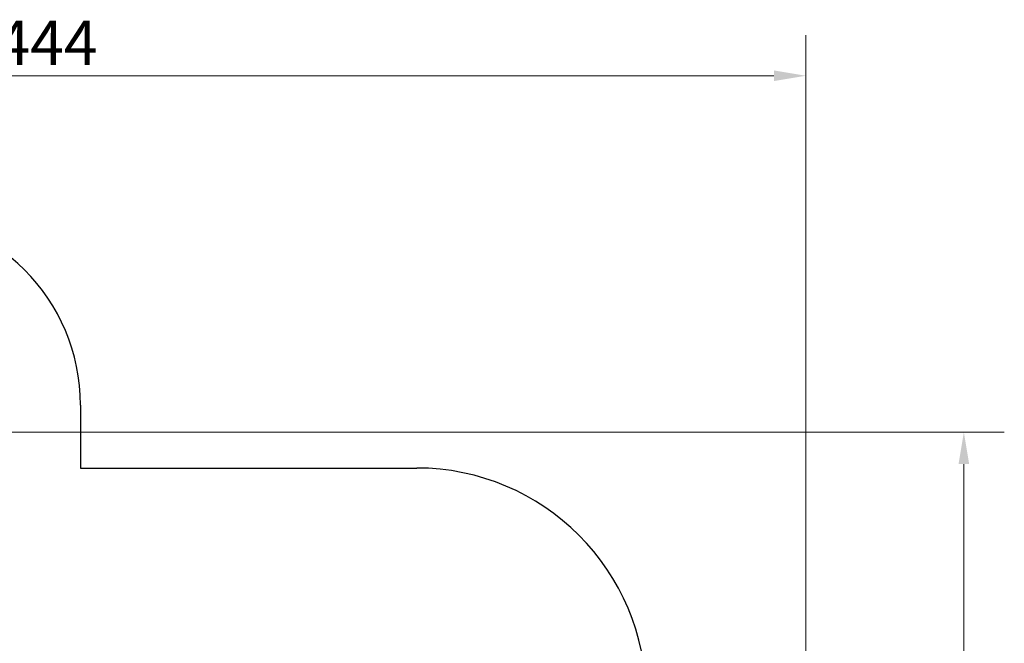
# Model space of a CAD drawing. Units: millimetres. Extents: x 10879 to 26328, y 1472 to 18987.
# Drawn here: x 18598 to 26328, y 14096 to 18987 of the extents above; entities that cross this region are included whole.
import ezdxf

# ---------------------------------------------------------------- set-up
doc = ezdxf.new("R2010")
doc.units = ezdxf.units.MM
doc.header["$LTSCALE"] = 100
doc.layers.add('Widoczne (ISO)', color=7, linetype='Continuous', lineweight=25)
doc.layers.add('Wymiar (ISO)', color=116, linetype='Continuous', lineweight=18)
doc.styles.add('Tekst etykiety (ISO)', font='tahoma.ttf')
doc.dimstyles.new('Domyślne (ISO)', dxfattribs={"dimscale": 100, "dimtxt": 3.5, "dimasz": 2.5, "dimexe": 3.175, "dimexo": 0, "dimgap": 0.762, "dimtad": 1, "dimtoh": 1, "dimdec": 0, "dimrnd": 1e-08, "dimzin": 0, "dimtxsty": 'Tekst etykiety (ISO)', "dimcen": 0.09, "dimdle": 10, "dimclrd": 256, "dimclre": 256, "dimclrt": 256, "dimadec": 0, "dimazin": 0, "dimtfac": 0.714286, "dimtdec": 0, "dimtmove": 0, "dimatfit": 3, "dimfxl": 0, "dimtolj": 1, "dimtzin": 0, "dimlwd": -1, "dimlwe": -1, "dimarcsym": 0})

# ---------------------------------------------------------------- blocks, each defined once
blk = doc.blocks.new('*D5')
at = {"layer": 'Defpoints', "color": 0}
for p in [(24769.6, 18547.4), (24769.6, 9370.1), (12326, 9318.9)]:
    blk.add_point(p, dxfattribs=at)
at = {"layer": 'Wymiar (ISO)'}
for p, q in [((12326, 9318.9), (12326, 18864.9)), ((24769.6, 9370.1), (24769.6, 18864.9)), ((12576, 18547.4), (24519.6, 18547.4))]:
    blk.add_line(p, q, dxfattribs=at)
for points in [[(12576, 18589.1), (12576, 18505.8), (12326, 18547.4)], [(24519.6, 18589.1), (24519.6, 18505.8), (24769.6, 18547.4)]]:
    blk.add_solid(points, dxfattribs=at)
at = {"layer": 'Wymiar (ISO)', "insert": (18547.8, 18980.9), "char_height": 350, "attachment_point": 2, "style": 'Tekst etykiety (ISO)'}
blk.add_mtext('\\A1;12444', dxfattribs=at)
blk = doc.blocks.new('*D6')
at = {"layer": 'Defpoints', "color": 0}
for p in [(17575.3, 15751.8), (17815.3, 8339.3), (26010.3, 8339.3)]:
    blk.add_point(p, dxfattribs=at)
at = {"layer": 'Wymiar (ISO)'}
for p, q in [((17575.3, 15751.8), (26327.8, 15751.8)), ((26010.3, 15501.8), (26010.3, 8589.3)), ((17815.3, 8339.3), (26327.8, 8339.3))]:
    blk.add_line(p, q, dxfattribs=at)
for points in [[(25968.7, 15501.8), (26052, 15501.8), (26010.3, 15751.8)], [(25968.7, 8589.3), (26052, 8589.3), (26010.3, 8339.3)]]:
    blk.add_solid(points, dxfattribs=at)
at = {"layer": 'Wymiar (ISO)', "insert": (25576.9, 12045.5), "char_height": 350, "attachment_point": 2, "rotation": 90, "style": 'Tekst etykiety (ISO)'}
blk.add_mtext('\\A1;7412', dxfattribs=at)

msp = doc.modelspace()

# ---------------------------------------------------------------- linework, layer by layer
at = {"layer": 'Widoczne (ISO)'}
for p, q in [((19075.3, 15964.9), (19075.3, 15470.6)), ((19075.3, 15470.6), (21715.3, 15470.6))]:
    msp.add_line(p, q, dxfattribs=at)
for centre, radius in [((17575.3, 15964.9), 1500), ((21715.3, 13670.6), 1800)]:
    msp.add_arc(centre, radius, 0, 90, dxfattribs=at)

# ---------------------------------------------------------------- dimensions: what is measured, and where the dimension line sits
at = {"layer": 'Wymiar (ISO)'}
for base, p1, p2, angle, picture, middle in [((24769.6, 18547.4), (12326, 9318.9), (24769.6, 9370.1), 180, '*D5', (18547.8, 18547.4)), ((26010.3393, 8339.2727), (17575.3393, 15751.7588), (17815.3393, 8339.2727), 90, '*D6', (26010.3393, 12045.5157))]:
    dim = msp.add_linear_dim(base=base, p1=p1, p2=p2, angle=angle, dimstyle='Domyślne (ISO)', override={"dimtoh": 0, "dimdec": 0, "dimtp": 0, "dimtm": 0, "dimtdec": 0, "dimtofl": 0, "dimatfit": 1}, dxfattribs=at)
    dim.commit()
    dim.dimension.update_dxf_attribs({"geometry": picture, "text_midpoint": middle, "dimtype": 160})

doc.saveas('drawing.dxf')
